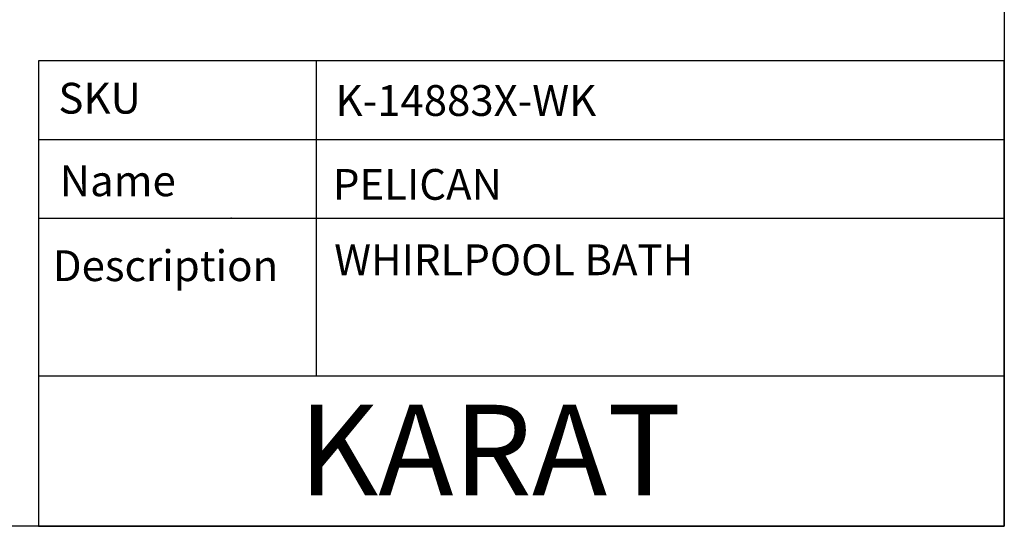
# Model space of a CAD drawing. Units: millimetres. Extents: x 72 to 14364, y -1404 to 2603.
# Drawn here: x 12449 to 14364, y -1404 to -419 of the extents above; entities that cross this region are included whole.
import ezdxf

# ---------------------------------------------------------------- set-up
doc = ezdxf.new("R2010")
doc.units = ezdxf.units.MM
doc.header["$MEASUREMENT"] = 0
for name, color, linetype in [('Dimensions', 7, 'Continuous'), ('Frame', 7, 'Continuous'), ('KARAT', 7, 'Continuous'), ('Text', 7, 'Continuous')]:
    doc.layers.add(name, color=color, linetype=linetype)
doc.styles.get("Standard").update_dxf_attribs({"font": 'helr45w.ttf'})

msp = doc.modelspace()

# ---------------------------------------------------------------- linework, layer by layer
at = {"layer": 'Dimensions'}
msp.add_point((12859.9, -804.8), dxfattribs=at)
at = {"layer": 'Frame'}
for p, q in [((13026, -1111.1), (13026, -498.8)), ((12485, -651.8), (14364, -651.8)), ((12485, -804.8), (14364, -804.8)), ((12485, -1111.1), (14364, -1111.1))]:
    msp.add_line(p, q, dxfattribs=at)
for points in [[(8721.1, -1403.5), (8721.1, 2603.4), (14364, 2603.4), (14364, -1403.5)], [(12485, -1403.5), (14364, -1403.5), (14364, -498.8), (12485, -498.8)]]:
    msp.add_lwpolyline(points, close=True, dxfattribs=at)

# ---------------------------------------------------------------- texts
at = {"layer": 'KARAT', "color": 250, "insert": (12991, -1343.5), "char_height": 176.258, "attachment_point": 7}
msp.add_mtext('{\\fHelvetica|b1|i0|c0|p34;KARAT}', dxfattribs=at)
at = {"layer": 'Text', "char_height": 59.85, "attachment_point": 7}
for s, insert in [('{\\fHelvetica|b1|i0|c0|p34;SKU}', (12524, -601.5)), ('{\\fHelvetica|b1|i0|c222|p34;K-14883X-WK}', (13063, -606)), ('{\\fHelvetica|b1|i0|c0|p34;Name}', (12526.5, -762)), ('{\\fHelvetica|b1|i0|c0|p34;PELICAN}', (13058, -769)), ('{\\fHelvetica|b1|i0|c222|p34;WHIRLPOOL BATH}', (13060.5, -915.5)), ('{\\fHelvetica|b1|i0|c0|p34;Description}', (12513, -927))]:
    msp.add_mtext(s, dxfattribs=dict(at, insert=insert))

doc.saveas('drawing.dxf')
